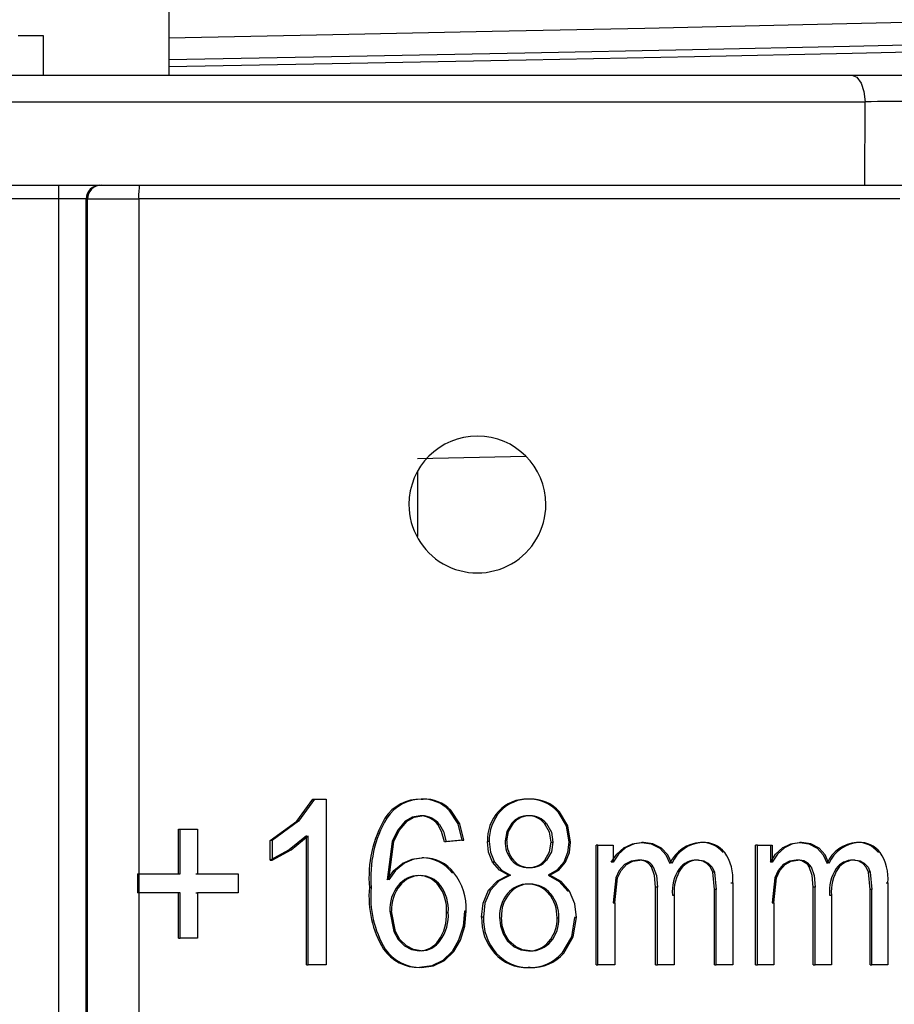
# Model space of a CAD drawing. Units: millimetres. Extents: x 5 to 292, y 2 to 415.
# Drawn here: x 48 to 55, y 202 to 209 of the extents above; entities that cross this region are included whole.
import ezdxf

# ---------------------------------------------------------------- set-up
doc = ezdxf.new("R2010")
doc.units = ezdxf.units.MM

msp = doc.modelspace()

# ---------------------------------------------------------------- linework, layer by layer
for p, q in [((49.3611, 209.12), (49.3611, 208.62)), ((48.4505, 208.6349), (48.265, 208.6349)), ((48.4505, 208.3467), (48.4505, 208.6349)), ((49.3611, 208.62), (49.3611, 208.4605)), ((49.3611, 208.4605), (49.3611, 208.412)), ((49.3611, 208.412), (49.3611, 208.3467)), ((42.3922, 208.3467), (54.33, 208.3467)), ((54.33, 208.3467), (54.928, 208.3467)), ((42.2944, 208.1537), (54.4278, 208.1537)), ((54.4245, 207.5467), (54.4278, 208.1537)), ((42.2977, 207.5467), (54.4245, 207.5467)), ((48.5615, 207.4467), (48.5615, 207.5467)), ((54.4245, 207.5467), (54.783, 207.5467)), ((48.5615, 207.4467), (48.1607, 207.4467)), ((48.7613, 207.4467), (48.5615, 207.4467)), ((48.5615, 192.4007), (48.5615, 207.4467)), ((48.7613, 192.4007), (48.7613, 207.4467)), ((48.7707, 207.4467), (48.7613, 207.4467)), ((48.7707, 194.419), (48.7707, 207.4467)), ((48.7707, 207.4467), (49.143, 207.4467)), ((49.143, 207.4467), (49.143, 202.5352)), ((54.5994, 207.4467), (49.143, 207.4467)), ((54.6808, 207.4467), (54.5994, 207.4467)), ((51.9605, 205.5721), (51.1702, 205.5557)), ((51.1705, 205.4584), (51.1701, 204.9897)), ((50.2933, 202.9191), (50.4098, 203.0796)), ((50.4228, 203.0796), (50.3063, 202.9191)), ((50.4098, 203.0796), (50.4228, 203.0796)), ((50.4228, 203.0796), (50.507, 203.0796)), ((50.507, 203.0796), (50.507, 201.8747)), ((51.1986, 203.0796), (51.2115, 203.0796)), ((51.9883, 203.0796), (51.9754, 203.0796)), ((51.4128, 202.9999), (51.3999, 202.9999)), ((51.7735, 202.9903), (51.7606, 202.9903)), ((52.2041, 202.9879), (52.1911, 202.9879)), ((50.1004, 202.7783), (50.2933, 202.9191)), ((50.3063, 202.9191), (50.1134, 202.7783)), ((50.2933, 202.9191), (50.3063, 202.9191)), ((50.9473, 202.9421), (50.9344, 202.9421)), ((49.4316, 202.8618), (49.4447, 202.8618)), ((49.4316, 202.5352), (49.4316, 202.8618)), ((49.4447, 202.8618), (49.571, 202.8618)), ((49.4447, 202.5352), (49.4447, 202.8618)), ((49.571, 202.8618), (49.571, 202.5352)), ((51.3315, 202.895), (51.3186, 202.895)), ((52.0956, 202.9028), (52.1086, 202.9028)), ((50.1004, 202.6359), (50.1004, 202.7783)), ((50.1134, 202.7783), (50.1004, 202.7783)), ((50.1134, 202.7783), (50.1134, 202.6359)), ((50.3632, 202.8135), (50.2387, 202.7117)), ((50.2517, 202.7117), (50.3762, 202.8135)), ((50.3632, 201.8747), (50.3632, 202.8135)), ((50.3762, 201.8747), (50.3762, 202.8135)), ((50.9866, 202.7711), (50.9502, 202.4935)), ((50.9632, 202.4935), (50.9996, 202.7711)), ((51.4944, 202.7808), (51.3673, 202.7693)), ((51.3803, 202.7693), (51.3673, 202.7693)), ((51.5073, 202.7808), (51.3803, 202.7693)), ((51.4944, 202.7808), (51.5073, 202.7808)), ((51.6925, 202.7702), (51.6796, 202.7702)), ((52.1437, 202.7669), (52.1567, 202.7669)), ((52.2855, 202.7661), (52.2725, 202.7661)), ((52.8154, 202.7636), (52.8023, 202.7636)), ((53.2432, 202.7636), (53.2301, 202.7636)), ((53.9657, 202.7636), (53.9524, 202.7636)), ((54.3794, 202.7636), (54.3659, 202.7636)), ((50.2387, 202.7117), (50.1004, 202.6359)), ((50.1134, 202.6359), (50.2517, 202.7117)), ((52.47, 201.8747), (52.47, 202.744)), ((52.483, 202.744), (52.47, 202.744)), ((52.483, 201.8747), (52.483, 202.744)), ((52.483, 202.744), (52.5941, 202.744)), ((52.5941, 202.744), (52.5941, 202.622)), ((52.6856, 202.7245), (52.6725, 202.7245)), ((53.6306, 201.8747), (53.6306, 202.744)), ((53.6439, 202.744), (53.6306, 202.744)), ((53.6439, 201.8747), (53.6439, 202.744)), ((53.6439, 202.744), (53.7515, 202.744)), ((53.7382, 202.744), (53.7382, 202.622)), ((53.7515, 202.744), (53.7515, 202.622)), ((53.8401, 202.7245), (53.8268, 202.7245)), ((50.1004, 202.6359), (50.1134, 202.6359)), ((51.2179, 202.6531), (51.205, 202.6531)), ((51.7304, 202.6211), (51.7175, 202.6211)), ((52.097, 202.6351), (52.11, 202.6351)), ((52.5941, 202.622), (52.5811, 202.622)), ((53.7515, 202.622), (53.7382, 202.622)), ((51.0771, 202.614), (51.0641, 202.614)), ((52.8864, 202.5866), (52.8733, 202.5866)), ((53.289, 202.6117), (53.2758, 202.6117)), ((53.3308, 202.4223), (53.3187, 202.5492)), ((53.3318, 202.5492), (53.3187, 202.5492)), ((53.3318, 202.5492), (53.344, 202.4223)), ((54.0344, 202.5866), (54.021, 202.5866)), ((54.4237, 202.6117), (54.4101, 202.6117)), ((54.4632, 202.4223), (54.4515, 202.5492)), ((54.4651, 202.5492), (54.4515, 202.5492)), ((54.4651, 202.5492), (54.4768, 202.4223)), ((49.1338, 202.5352), (49.1338, 202.3977)), ((49.1338, 202.5352), (49.147, 202.5352)), ((49.147, 202.5352), (49.4447, 202.5352)), ((49.147, 202.3977), (49.147, 202.5352)), ((49.5579, 202.5352), (49.571, 202.5352)), ((49.571, 202.5352), (49.8659, 202.5352)), ((49.8659, 202.5352), (49.8659, 202.3977)), ((51.4357, 202.5442), (51.4227, 202.5442)), ((51.8344, 202.5254), (51.8474, 202.5254)), ((52.614, 202.5075), (52.5942, 202.3257)), ((52.6072, 202.3257), (52.627, 202.5075)), ((53.7701, 202.5075), (53.7509, 202.3257)), ((53.7642, 202.3257), (53.7834, 202.5075)), ((50.8345, 202.4362), (50.8215, 202.4362)), ((51.3247, 202.4509), (51.3376, 202.4509)), ((51.7017, 202.4174), (51.6887, 202.4174)), ((52.2777, 202.409), (52.2647, 202.409)), ((52.9036, 201.8747), (52.9036, 202.4395)), ((52.9167, 202.4395), (52.9036, 202.4395)), ((52.9167, 201.8747), (52.9167, 202.4395)), ((53.3308, 201.8747), (53.3308, 202.4223)), ((53.344, 202.4223), (53.3308, 202.4223)), ((53.344, 201.8747), (53.344, 202.4223)), ((53.4515, 202.4714), (53.4647, 202.4714)), ((53.4647, 202.4714), (53.4647, 201.8747)), ((54.0503, 201.8747), (54.0503, 202.4395)), ((54.0637, 202.4395), (54.0503, 202.4395)), ((54.0637, 201.8747), (54.0637, 202.4395)), ((54.4632, 201.8747), (54.4632, 202.4223)), ((54.4768, 202.4223), (54.4632, 202.4223)), ((54.4768, 201.8747), (54.4768, 202.4223)), ((54.5797, 202.4714), (54.5934, 202.4714)), ((54.5934, 202.4714), (54.5934, 201.8747)), ((49.147, 202.3977), (49.1338, 202.3977)), ((49.143, 202.3977), (49.143, 200.1072)), ((49.4447, 202.3977), (49.147, 202.3977)), ((49.4316, 202.0687), (49.4316, 202.3977)), ((49.4447, 202.0687), (49.4447, 202.3977)), ((49.5579, 202.3977), (49.571, 202.3977)), ((49.571, 202.3977), (49.571, 202.0687)), ((49.8659, 202.3977), (49.571, 202.3977)), ((52.1254, 202.3918), (52.1384, 202.3918)), ((53.0264, 202.3797), (53.0395, 202.3797)), ((53.0395, 202.3797), (53.0395, 201.8747)), ((54.169, 202.3797), (54.1825, 202.3797)), ((54.1825, 202.3797), (54.1825, 201.8747)), ((50.9703, 202.2635), (50.9981, 202.1177)), ((51.0111, 202.1177), (50.9833, 202.2635)), ((51.5257, 202.2643), (51.5128, 202.2643)), ((52.5942, 202.3257), (52.6072, 202.3257)), ((52.6072, 202.3257), (52.6072, 201.8747)), ((53.7509, 202.3257), (53.7642, 202.3257)), ((53.7642, 202.3257), (53.7642, 201.8747)), ((51.3823, 202.2553), (51.3952, 202.2553)), ((51.6509, 202.2217), (51.6379, 202.2217)), ((52.1862, 202.216), (52.1992, 202.216)), ((52.3271, 202.2176), (52.3141, 202.2176)), ((49.4316, 202.0687), (49.4447, 202.0687)), ((49.571, 202.0687), (49.4447, 202.0687)), ((51.324, 202.0507), (51.3369, 202.0507)), ((50.9364, 201.9891), (50.9234, 201.9891)), ((52.1279, 202.0431), (52.1408, 202.0431)), ((51.7445, 201.9588), (51.7315, 201.9588)), ((50.3632, 201.8747), (50.3762, 201.8747)), ((50.507, 201.8747), (50.3762, 201.8747)), ((51.1994, 201.8542), (51.1864, 201.8542)), ((51.9904, 201.8542), (51.9775, 201.8542)), ((52.47, 201.8747), (52.483, 201.8747)), ((52.6072, 201.8747), (52.483, 201.8747)), ((52.9036, 201.8747), (52.9167, 201.8747)), ((53.0395, 201.8747), (52.9167, 201.8747)), ((53.3308, 201.8747), (53.344, 201.8747)), ((53.4647, 201.8747), (53.344, 201.8747)), ((53.6306, 201.8747), (53.6439, 201.8747)), ((53.7642, 201.8747), (53.6439, 201.8747)), ((54.0503, 201.8747), (54.0637, 201.8747)), ((54.1825, 201.8747), (54.0637, 201.8747)), ((54.4632, 201.8747), (54.4768, 201.8747)), ((54.5934, 201.8747), (54.4768, 201.8747))]:
    msp.add_line(p, q)
at = {"flags": 128}
for points in [[(49.3611, 208.62), (50.5542, 208.6434), (51.7145, 208.6668), (52.8245, 208.6902), (53.8677, 208.7136), (54.8285, 208.737), (55.6923, 208.7604), (56.4464, 208.7837), (57.0795, 208.8071), (57.5819, 208.8305), (57.9463, 208.8539), (58.1671, 208.8773), (58.2411, 208.9007)], [(58.8414, 208.7515), (58.8211, 208.7272), (58.6323, 208.703), (58.2782, 208.6787), (57.7645, 208.6545), (57.0994, 208.6302), (56.2936, 208.606), (55.3602, 208.5817), (54.3141, 208.5575), (53.1721, 208.5332), (51.9528, 208.509), (50.6756, 208.4847), (49.3611, 208.4605)], [(49.3611, 208.412), (50.6806, 208.4363), (51.9628, 208.4605), (53.1869, 208.4848), (54.3334, 208.509), (55.3836, 208.5333), (56.3208, 208.5575), (57.1298, 208.5818), (57.7975, 208.6061), (58.3134, 208.6303), (58.6689, 208.6546), (58.8584, 208.6788), (58.8711, 208.6939)], [(54.33, 208.3467), (54.3666, 208.3321), (54.398, 208.2906), (54.4194, 208.228), (54.4278, 208.1537)], [(51.3999, 202.9999), (51.4655, 202.8991), (51.4944, 202.7808)], [(51.5073, 202.7808), (51.4785, 202.8991), (51.4128, 202.9999)], [(52.1911, 202.9879), (52.2526, 202.8856), (52.2725, 202.7661)], [(52.2855, 202.7661), (52.2656, 202.8856), (52.2041, 202.9879)], [(51.0827, 202.9192), (51.0252, 202.8518), (50.9866, 202.7711)], [(50.9996, 202.7711), (51.0381, 202.8518), (51.0957, 202.9192)], [(51.1907, 202.9584), (51.1334, 202.9488), (51.0827, 202.9192)], [(51.0957, 202.9192), (51.1463, 202.9488), (51.2037, 202.9584)], [(51.3673, 202.7693), (51.3469, 202.8433), (51.3186, 202.895)], [(51.3315, 202.895), (51.3598, 202.8433), (51.3803, 202.7693)], [(51.8567, 202.9046), (51.8209, 202.8448), (51.8091, 202.7751)], [(51.8221, 202.7751), (51.8338, 202.8448), (51.8697, 202.9046)], [(52.1437, 202.7669), (52.1321, 202.8398), (52.0956, 202.9028)], [(52.1086, 202.9028), (52.1451, 202.8398), (52.1567, 202.7669)], [(51.7175, 202.6211), (51.6882, 202.6927), (51.6796, 202.7702)], [(51.6925, 202.7702), (51.7012, 202.6927), (51.7304, 202.6211)], [(52.097, 202.6351), (52.1323, 202.6962), (52.1437, 202.7669)], [(52.1567, 202.7669), (52.1453, 202.6962), (52.11, 202.6351)], [(52.2725, 202.7661), (52.2637, 202.6902), (52.2349, 202.6204)], [(52.2479, 202.6204), (52.2767, 202.6902), (52.2855, 202.7661)], [(52.6725, 202.7245), (52.7349, 202.7542), (52.8023, 202.7636)], [(52.8154, 202.7636), (52.7479, 202.7542), (52.6856, 202.7245)], [(52.8023, 202.7636), (52.8713, 202.7546), (52.9342, 202.7232)], [(52.9473, 202.7232), (52.8844, 202.7546), (52.8154, 202.7636)], [(53.8268, 202.7245), (53.8872, 202.7543), (53.9524, 202.7636)], [(53.9657, 202.7636), (53.9005, 202.7543), (53.8401, 202.7245)], [(53.9524, 202.7636), (54.019, 202.7546), (54.0799, 202.7232)], [(54.0933, 202.7232), (54.0324, 202.7546), (53.9657, 202.7636)], [(52.5811, 202.622), (52.6208, 202.6792), (52.6725, 202.7245)], [(52.6856, 202.7245), (52.6338, 202.6792), (52.5941, 202.622)], [(52.9342, 202.7232), (52.979, 202.6738), (53.0073, 202.6114)], [(53.0204, 202.6114), (52.9921, 202.6738), (52.9473, 202.7232)], [(53.7382, 202.622), (53.7767, 202.6793), (53.8268, 202.7245)], [(53.8401, 202.7245), (53.79, 202.6793), (53.7515, 202.622)], [(54.0799, 202.7232), (54.1231, 202.674), (54.1506, 202.6114)], [(54.164, 202.6114), (54.1366, 202.674), (54.0933, 202.7232)], [(51.0641, 202.614), (51.1325, 202.6433), (51.205, 202.6531)], [(51.2179, 202.6531), (51.1454, 202.6433), (51.0771, 202.614)], [(51.8344, 202.5254), (51.7687, 202.5636), (51.7175, 202.6211)], [(51.7304, 202.6211), (51.7817, 202.5636), (51.8474, 202.5254)], [(52.2349, 202.6204), (52.1855, 202.5638), (52.1221, 202.5254)], [(52.1351, 202.5254), (52.1984, 202.5638), (52.2479, 202.6204)], [(52.7749, 202.6359), (52.7247, 202.6277), (52.6783, 202.6029)], [(52.6913, 202.6029), (52.7377, 202.6277), (52.788, 202.6359)], [(53.2758, 202.6117), (53.2417, 202.6301), (53.203, 202.6359)], [(53.2161, 202.6359), (53.2548, 202.6301), (53.289, 202.6117)], [(53.9258, 202.6359), (53.8772, 202.6277), (53.8323, 202.6029)], [(53.8456, 202.6029), (53.8906, 202.6277), (53.9392, 202.6359)], [(54.4101, 202.6117), (54.3771, 202.6301), (54.3398, 202.6359)], [(54.3533, 202.6359), (54.3906, 202.6301), (54.4237, 202.6117)], [(50.9502, 202.4935), (50.9995, 202.5615), (51.0641, 202.614)], [(51.0771, 202.614), (51.0124, 202.5615), (50.9632, 202.4935)], [(52.6783, 202.6029), (52.6389, 202.561), (52.614, 202.5075)], [(52.627, 202.5075), (52.6519, 202.561), (52.6913, 202.6029)], [(52.9036, 202.4395), (52.8963, 202.5243), (52.8733, 202.5866)], [(52.8864, 202.5866), (52.9093, 202.5243), (52.9167, 202.4395)], [(53.3187, 202.5492), (53.302, 202.5843), (53.2758, 202.6117)], [(53.289, 202.6117), (53.3152, 202.5843), (53.3318, 202.5492)], [(53.8323, 202.6029), (53.7943, 202.5611), (53.7701, 202.5075)], [(53.7834, 202.5075), (53.8076, 202.5611), (53.8456, 202.6029)], [(54.0503, 202.4395), (54.0432, 202.5244), (54.021, 202.5866)], [(54.0344, 202.5866), (54.0566, 202.5244), (54.0637, 202.4395)], [(54.4515, 202.5492), (54.4354, 202.5843), (54.4101, 202.6117)], [(54.4237, 202.6117), (54.4489, 202.5843), (54.4651, 202.5492)], [(51.6887, 202.4174), (51.7524, 202.4849), (51.8344, 202.5254)], [(51.8474, 202.5254), (51.7654, 202.4849), (51.7017, 202.4174)], [(52.1221, 202.5254), (52.2026, 202.4797), (52.2647, 202.409)], [(52.2777, 202.409), (52.2156, 202.4797), (52.1351, 202.5254)], [(51.6379, 202.2217), (51.6493, 202.3236), (51.6887, 202.4174)], [(51.7017, 202.4174), (51.6623, 202.3236), (51.6509, 202.2217)], [(52.3271, 202.2176), (52.3155, 202.3173), (52.2777, 202.409)], [(51.5128, 202.2643), (51.5024, 202.1557), (51.4703, 202.0539)], [(51.4832, 202.0539), (51.5153, 202.1557), (51.5257, 202.2643)], [(51.7683, 202.2209), (51.7746, 202.1586), (51.7936, 202.099)], [(51.8066, 202.099), (51.7876, 202.1586), (51.7813, 202.2209)], [(52.3141, 202.2176), (52.2919, 202.0785), (52.2217, 201.959)], [(52.2347, 201.959), (52.3049, 202.0785), (52.3271, 202.2176)], [(50.9981, 202.1177), (51.0305, 202.0585), (51.0777, 202.0112)], [(51.0906, 202.0112), (51.0434, 202.0585), (51.0111, 202.1177)], [(51.4703, 202.0539), (51.4224, 201.9714), (51.3545, 201.906)], [(51.3674, 201.906), (51.4353, 201.9714), (51.4832, 202.0539)], [(51.7936, 202.099), (51.8252, 202.0469), (51.8702, 202.0073)], [(51.8832, 202.0073), (51.8382, 202.0469), (51.8066, 202.099)], [(51.0777, 202.0112), (51.1283, 201.9846), (51.1843, 201.9753)], [(51.1972, 201.9753), (51.1413, 201.9846), (51.0906, 202.0112)], [(51.8702, 202.0073), (51.9226, 201.9832), (51.9789, 201.9753)], [(51.9918, 201.9753), (51.9355, 201.9832), (51.8832, 202.0073)], [(51.3545, 201.906), (51.2744, 201.8669), (51.1864, 201.8542)], [(51.1994, 201.8542), (51.2873, 201.8669), (51.3674, 201.906)]]:
    msp.add_lwpolyline(points, dxfattribs=at)
for centre, radius, start, end in [((54.6072, 199.1858), 8.9697, 88.85392, 91.14608), ((48.8613, 207.4467), 0.1, 90.01794, 180.02007), ((48.8707, 207.4467), 0.1, 90.01793, 180.01965), ((49.513, 207.4716), 0.3708, 168.31109, 183.84852), ((51.6069, 205.2237), 0.498, 0.00036, 179.99964), ((51.6069, 205.2237), 0.498, 179.99976, 0.00024), ((51.1929, 202.7679), 0.3117, 88.95673, 146.02765), ((51.2058, 202.7679), 0.3117, 88.95437, 146.0312), ((51.2081, 202.8095), 0.2703, 44.80954, 92.02007), ((51.221, 202.8095), 0.2703, 44.81081, 92.01866), ((51.9634, 202.8054), 0.2744, 87.48995, 137.63206), ((51.9763, 202.8054), 0.2744, 87.48705, 137.63257), ((51.9861, 202.8052), 0.2746, 41.70897, 92.24173), ((51.9991, 202.8052), 0.2746, 41.71413, 92.24005), ((51.9928, 202.7799), 0.3134, 137.81166, 181.77884), ((52.0058, 202.7799), 0.3134, 137.81222, 181.77657), ((51.6753, 202.5113), 0.857, 149.82191, 185.02539), ((51.6885, 202.5112), 0.8573, 149.82803, 185.02056), ((51.191, 202.7985), 0.1599, 37.09404, 90.11368), ((51.204, 202.7985), 0.1599, 37.09343, 90.11403), ((51.974, 202.8038), 0.1547, 88.97974, 139.3158), ((51.987, 202.8038), 0.1547, 88.97894, 139.31367), ((51.9779, 202.8062), 0.1523, 39.37765, 90.41958), ((51.9909, 202.8062), 0.1523, 39.37748, 90.42333), ((52.0108, 202.7654), 0.202, 177.25052, 219.94805), ((52.0238, 202.7654), 0.202, 177.25135, 219.94942), ((53.2429, 202.5058), 0.2581, 92.83822, 155.8604), ((53.256, 202.5057), 0.2582, 92.83473, 155.85247), ((53.2415, 202.5672), 0.1967, 39.13397, 93.31696), ((53.2546, 202.5672), 0.1968, 39.14178, 93.31933), ((54.3806, 202.5145), 0.2496, 93.37271, 157.15262), ((54.3941, 202.5144), 0.2497, 93.36498, 157.13877), ((54.376, 202.576), 0.1879, 37.88154, 93.08628), ((54.3896, 202.5759), 0.188, 37.89815, 93.08828), ((51.2032, 202.3772), 0.2759, 37.25519, 89.61768), ((51.2161, 202.3773), 0.2759, 37.25326, 89.61962), ((51.9728, 202.7352), 0.1534, 220.43763, 272.01067), ((51.9865, 202.7369), 0.1551, 220.73057, 271.72056), ((51.9828, 202.7309), 0.149, 268.2226, 320.0196), ((51.9955, 202.7314), 0.1496, 268.32075, 319.91796), ((52.7823, 202.5279), 0.1083, 32.8452, 93.91003), ((52.7954, 202.5278), 0.1084, 32.86098, 93.90241), ((53.2012, 202.4784), 0.1576, 89.35719, 142.29583), ((53.2144, 202.4783), 0.1576, 89.35573, 142.28763), ((53.1281, 202.501), 0.3379, 354.96766, 34.29157), ((53.9325, 202.5323), 0.1038, 31.53033, 93.69006), ((53.9459, 202.5323), 0.1039, 31.55135, 93.68534), ((54.3387, 202.4854), 0.1505, 89.60306, 143.59759), ((54.3522, 202.4853), 0.1506, 89.59951, 143.58282), ((54.2485, 202.5015), 0.3461, 355.01737, 33.27928), ((53.3182, 202.4086), 0.2933, 145.4896, 185.65003), ((53.3316, 202.4085), 0.2935, 145.50649, 185.62739), ((54.4684, 202.4088), 0.3008, 146.51259, 185.54805), ((54.4816, 202.4088), 0.3005, 146.49032, 185.5598), ((51.1794, 202.3339), 0.1891, 90.03331, 141.67442), ((51.1924, 202.3339), 0.1891, 90.03411, 141.67452), ((51.1803, 202.3423), 0.1807, 36.96288, 90.32426), ((51.1933, 202.3423), 0.1807, 36.96311, 90.32355), ((51.1082, 202.2845), 0.418, 357.23253, 38.42507), ((51.5509, 202.3673), 0.7326, 174.60101, 211.08055), ((51.5636, 202.3672), 0.7324, 174.59511, 211.08518), ((51.2448, 202.2783), 0.2749, 141.03098, 183.08576), ((51.2577, 202.2783), 0.2748, 141.02849, 183.08949), ((51.0867, 202.2746), 0.2962, 356.2669, 36.53618), ((51.1005, 202.2748), 0.2954, 356.20529, 36.59779), ((51.9717, 202.2744), 0.1872, 89.08137, 140.76103), ((51.9846, 202.2744), 0.1872, 89.08297, 140.75657), ((51.9767, 202.2683), 0.1933, 39.71557, 90.60337), ((51.9897, 202.2682), 0.1933, 39.7162, 90.6061), ((52.0202, 202.2312), 0.2521, 140.14501, 182.34705), ((52.0332, 202.2312), 0.2521, 140.14179, 182.34849), ((51.932, 202.2265), 0.2544, 357.64084, 40.51843), ((51.945, 202.2265), 0.2544, 357.63921, 40.52375), ((51.0637, 202.2355), 0.3192, 324.62385, 3.55955), ((51.0766, 202.2355), 0.3192, 324.62249, 3.56091), ((52.0158, 202.2081), 0.3781, 177.93324, 221.25845), ((52.0287, 202.2081), 0.378, 177.93136, 221.26206), ((51.9349, 202.2045), 0.2516, 320.08568, 2.61644), ((51.9464, 202.205), 0.2531, 320.21567, 2.48312), ((51.1811, 202.1484), 0.173, 271.0529, 325.6314), ((51.1941, 202.1484), 0.173, 271.05265, 325.63217), ((51.1837, 202.1727), 0.3185, 215.20969, 270.49482), ((51.1966, 202.1727), 0.3185, 215.20807, 270.49525), ((51.9834, 202.1631), 0.1878, 268.61582, 320.27995), ((51.9964, 202.1631), 0.1878, 268.61545, 320.27676), ((51.9641, 202.1643), 0.3104, 221.46659, 272.4628), ((51.9771, 202.1644), 0.3104, 221.46986, 272.46191), ((51.9903, 202.1613), 0.3074, 267.60193, 318.83062), ((52.0033, 202.1613), 0.3074, 267.6002, 318.82875)]:
    msp.add_arc(centre, radius, start, end)

doc.saveas('drawing.dxf')
